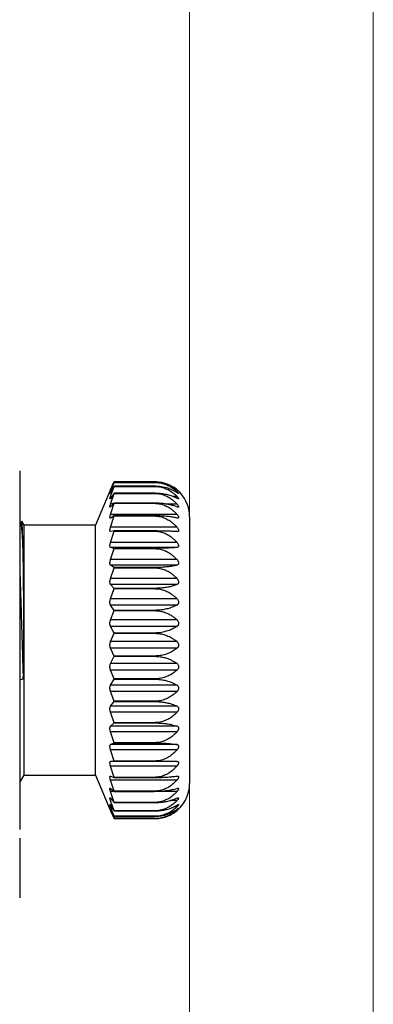
# Model space of a CAD drawing. Units: millimetres. Extents: x 17 to 410, y 7 to 290.
# Drawn here: x 234 to 242, y 131 to 151 of the extents above; entities that cross this region are included whole.
import ezdxf

# ---------------------------------------------------------------- set-up
doc = ezdxf.new("R2010")
doc.units = ezdxf.units.MM
doc.styles.add('SLDTEXTSTYLE0', font='TXT', dxfattribs={"width": 0.75})
doc.dimstyles.new('SLDDIMSTYLE5', dxfattribs={"dimtxt": 3.5, "dimasz": 3, "dimexe": 0, "dimexo": 0.0625, "dimgap": 0.875, "dimtad": 1, "dimdec": 1, "dimlfac": 2, "dimrnd": 1e-09, "dimzin": 12, "dimdsep": 46, "dimtxsty": 'SLDTEXTSTYLE0', "dimsah": 1, "dimcen": 0.09, "dimadec": 0, "dimazin": 3, "dimtfac": 1, "dimtdec": 1, "dimtofl": 0, "dimtmove": 0, "dimatfit": 3, "dimfxl": 0, "dimfrac": 2, "dimtolj": 1, "dimtzin": 12, "dimarcsym": 0})

# ---------------------------------------------------------------- blocks, each defined once
blk = doc.blocks.new('_D_12')
at = {"color": 7, "linetype": 'Continuous', "lineweight": 0}
for p, q in [((209.71, 123.81), (209.71, 162.714)), ((237.96, 77.128), (237.96, 162.714)), ((209.71, 161.714), (237.96, 161.714))]:
    blk.add_line(p, q, dxfattribs=at)
at = {"color": 7, "linetype": 'Continuous', "lineweight": 18}
for points in [[(209.71, 161.714), (212.71, 161.264), (212.71, 162.164)], [(237.96, 161.714), (234.96, 162.164), (234.96, 161.264)]]:
    blk.add_solid(points, dxfattribs=at)
at = {"color": 7, "linetype": 'Continuous', "lineweight": 18, "insert": (219.309, 166.226), "char_height": 3.5, "attachment_point": 1, "style": 'SLDTEXTSTYLE0'}
blk.add_mtext('56,5', dxfattribs=at)
blk = doc.blocks.new('_D_13')
at = {"color": 7, "linetype": 'Continuous', "lineweight": 0}
for p, q in [((209.71, 123.81), (209.71, 168.714)), ((241.847, 77.487), (241.847, 168.714)), ((209.71, 167.714), (241.847, 167.714))]:
    blk.add_line(p, q, dxfattribs=at)
at = {"color": 7, "linetype": 'Continuous', "lineweight": 18}
for points in [[(209.71, 167.714), (212.71, 167.264), (212.71, 168.164)], [(241.847, 167.714), (238.847, 168.164), (238.847, 167.264)]]:
    blk.add_solid(points, dxfattribs=at)
at = {"color": 7, "linetype": 'Continuous', "lineweight": 18, "insert": (221.253, 172.226), "char_height": 3.5, "attachment_point": 1, "style": 'SLDTEXTSTYLE0'}
blk.add_mtext('64,3', dxfattribs=at)

msp = doc.modelspace()

# ---------------------------------------------------------------- linework, layer by layer
at = {"color": 7, "linetype": 'Continuous', "lineweight": 25}
for p, q in [((234.3649, 141.8531), (234.3649, 141.8531)), ((234.3649, 141.8531), (234.3649, 134.2531)), ((236.285, 141.452), (236.3599, 141.6263)), ((236.3599, 141.6089), (236.285, 141.447)), ((236.285, 141.4132), (236.3599, 141.6084)), ((236.3599, 141.5254), (236.285, 141.3892)), ((236.285, 141.3118), (236.3599, 141.5243)), ((236.3599, 141.6263), (237.2099, 141.6263)), ((236.3599, 141.6084), (236.3599, 141.6089)), ((237.2099, 141.6089), (236.3599, 141.6089)), ((236.3599, 141.6084), (237.2099, 141.6084)), ((236.3599, 141.5243), (236.3599, 141.5254)), ((237.2099, 141.5254), (236.3599, 141.5254)), ((236.3599, 141.5243), (237.2099, 141.5243)), ((237.2099, 141.6084), (237.2099, 141.6089)), ((237.2099, 141.5243), (237.2099, 141.5254)), ((236.3083, 141.5072), (235.9651, 140.7031)), ((236.285, 141.452), (236.285, 141.452)), ((236.285, 141.4132), (236.285, 141.4132)), ((236.3599, 141.3773), (236.285, 141.2693)), ((236.285, 141.1498), (236.3599, 141.3755)), ((236.285, 141.3118), (236.285, 141.3118)), ((236.3599, 141.3755), (236.3599, 141.3773)), ((237.2099, 141.3773), (236.3599, 141.3773)), ((236.3599, 141.3755), (237.2099, 141.3755)), ((237.2099, 141.3755), (237.2099, 141.3773)), ((237.6922, 141.3118), (237.5941, 141.3118)), ((237.6922, 141.452), (237.6887, 141.4554)), ((237.6922, 141.4132), (237.6922, 141.4132)), ((236.3599, 141.1672), (236.285, 141.0894)), ((236.285, 140.93), (236.3599, 141.1649)), ((236.3599, 141.1649), (236.285, 141.1498)), ((236.3599, 141.1649), (236.3599, 141.1672)), ((237.2099, 141.1672), (236.3599, 141.1672)), ((236.3599, 141.1649), (237.2099, 141.1649)), ((237.2099, 141.1649), (237.2099, 141.1672)), ((237.6922, 141.1498), (237.4465, 141.1498)), ((237.6922, 140.93), (236.285, 140.93)), ((236.3599, 140.8991), (236.285, 140.853)), ((236.285, 140.6566), (236.3599, 140.8963)), ((236.3599, 140.8963), (236.3599, 140.8991)), ((237.2099, 140.8991), (236.3599, 140.8991)), ((236.3599, 140.8963), (237.2099, 140.8963)), ((237.2099, 140.8963), (237.2099, 140.8991)), ((234.3745, 140.7348), (234.3649, 140.7246)), ((234.4075, 140.7866), (234.3745, 140.7348)), ((234.3746, 140.7327), (234.3746, 140.7327)), ((234.4558, 140.7031), (234.4075, 140.7866)), ((235.9651, 140.7031), (234.4558, 140.7031)), ((234.4558, 140.5774), (234.4558, 140.7031)), ((235.9651, 140.5774), (235.9651, 140.7031)), ((237.9599, 140.8781), (237.9599, 135.2281)), ((234.4558, 135.4031), (234.4558, 140.5774)), ((235.9651, 135.4031), (235.9651, 140.5774)), ((237.6922, 140.6566), (236.285, 140.6566)), ((236.3599, 140.578), (236.285, 140.5645)), ((236.285, 140.3348), (236.3599, 140.5747)), ((236.3599, 140.5747), (236.3599, 140.578)), ((237.2099, 140.578), (236.3599, 140.578)), ((236.3599, 140.5747), (237.2099, 140.5747)), ((237.2099, 140.5747), (237.2099, 140.578)), ((237.6922, 140.5645), (237.6922, 140.5645)), ((237.6922, 140.3348), (236.285, 140.3348)), ((236.3599, 140.2098), (236.285, 140.2291)), ((237.6922, 140.2291), (236.285, 140.2291)), ((236.285, 139.9704), (236.3599, 140.2061)), ((236.3599, 140.2061), (236.3599, 140.2098)), ((237.2099, 140.2098), (236.3599, 140.2098)), ((236.3599, 140.2061), (237.2099, 140.2061)), ((237.2099, 140.2061), (237.2099, 140.2098)), ((237.6922, 139.9704), (236.285, 139.9704)), ((236.3599, 139.8015), (236.285, 139.8532)), ((237.6922, 139.8532), (236.285, 139.8532)), ((236.285, 139.5703), (236.3599, 139.7975)), ((236.3599, 139.7975), (236.3599, 139.8015)), ((237.2099, 139.8015), (236.3599, 139.8015)), ((236.3599, 139.7975), (237.2099, 139.7975)), ((237.2099, 139.7975), (237.2099, 139.8015)), ((237.6922, 139.5703), (236.285, 139.5703)), ((236.3599, 139.3606), (236.285, 139.4438)), ((237.6922, 139.4438), (236.285, 139.4438)), ((236.285, 139.142), (236.3599, 139.3563)), ((236.3599, 139.3563), (236.3599, 139.3606)), ((237.2099, 139.3606), (236.3599, 139.3606)), ((236.3599, 139.3563), (237.2099, 139.3563)), ((237.2099, 139.3563), (237.2099, 139.3606)), ((237.6922, 139.142), (236.285, 139.142)), ((236.3599, 138.8954), (236.285, 139.0085)), ((237.6922, 139.0085), (236.285, 139.0085)), ((236.285, 138.6934), (236.3599, 138.8909)), ((236.3599, 138.8909), (236.3599, 138.8954)), ((237.2099, 138.8954), (236.3599, 138.8954)), ((236.3599, 138.8909), (237.2099, 138.8909)), ((237.2099, 138.8909), (237.2099, 138.8954)), ((237.6922, 138.6934), (236.285, 138.6934)), ((236.3599, 138.4144), (236.285, 138.5554)), ((237.6922, 138.5554), (236.285, 138.5554)), ((236.285, 138.2328), (236.3599, 138.4098)), ((236.3599, 138.4098), (236.3599, 138.4144)), ((237.2099, 138.4144), (236.3599, 138.4144)), ((236.3599, 138.4098), (237.2099, 138.4098)), ((237.2099, 138.4098), (237.2099, 138.4144)), ((237.6922, 138.2328), (236.285, 138.2328)), ((236.3599, 137.9268), (236.285, 138.0929)), ((237.6922, 138.0929), (236.285, 138.0929)), ((236.285, 137.7689), (236.3599, 137.9221)), ((237.6922, 137.7689), (236.285, 137.7689)), ((236.3599, 137.9221), (236.3599, 137.9268)), ((237.2099, 137.9268), (236.3599, 137.9268)), ((236.3599, 137.9221), (237.2099, 137.9221)), ((237.2099, 137.9221), (237.2099, 137.9268)), ((236.3599, 137.4415), (236.285, 137.6297)), ((237.6922, 137.6297), (236.285, 137.6297)), ((234.3649, 137.4196), (234.4354, 137.4471)), ((236.285, 137.3103), (236.3599, 137.4369)), ((236.3599, 137.4369), (236.3599, 137.4415)), ((237.2099, 137.4415), (236.3599, 137.4415)), ((236.3599, 137.4369), (237.2099, 137.4369)), ((237.2099, 137.4369), (237.2099, 137.4415)), ((237.6922, 137.3103), (236.285, 137.3103)), ((236.3599, 136.9675), (236.285, 137.1744)), ((237.6922, 137.1744), (236.285, 137.1744)), ((236.285, 136.8655), (236.3599, 136.9631)), ((236.3599, 136.9631), (236.3599, 136.9675)), ((237.2099, 136.9675), (236.3599, 136.9675)), ((236.3599, 136.9631), (237.2099, 136.9631)), ((237.2099, 136.9631), (237.2099, 136.9675)), ((237.6922, 136.8655), (236.285, 136.8655)), ((236.3599, 136.5138), (236.285, 136.7354)), ((237.6922, 136.7354), (236.285, 136.7354)), ((236.285, 136.4429), (236.3599, 136.5097)), ((236.3599, 136.5097), (236.3599, 136.5138)), ((237.2099, 136.5138), (236.3599, 136.5138)), ((236.3599, 136.5097), (237.2099, 136.5097)), ((237.2099, 136.5097), (237.2099, 136.5138)), ((237.6922, 136.4429), (236.285, 136.4429)), ((236.3599, 136.0888), (236.285, 136.321)), ((237.6922, 136.321), (236.285, 136.321)), ((236.285, 136.0502), (236.3599, 136.0849)), ((236.3599, 136.0849), (236.3599, 136.0888)), ((237.2099, 136.0888), (236.3599, 136.0888)), ((236.3599, 136.0849), (237.2099, 136.0849)), ((237.2099, 136.0849), (237.2099, 136.0888)), ((237.6922, 136.0502), (236.285, 136.0502)), ((236.3599, 135.7004), (236.285, 135.9388)), ((237.6922, 135.9388), (236.285, 135.9388)), ((236.285, 135.6949), (236.3599, 135.6969)), ((237.6922, 135.6949), (236.285, 135.6949)), ((236.3599, 135.6969), (236.3599, 135.7004)), ((237.2099, 135.7004), (236.3599, 135.7004)), ((236.3599, 135.6969), (237.2099, 135.6969)), ((237.2099, 135.6969), (237.2099, 135.7004)), ((236.3599, 135.3558), (236.285, 135.5961)), ((237.6922, 135.5961), (236.285, 135.5961)), ((234.3649, 135.2457), (234.4558, 135.4031)), ((234.4558, 135.4031), (235.9651, 135.4031)), ((235.9651, 135.4031), (236.3083, 134.5989)), ((236.285, 135.3835), (236.3599, 135.3527)), ((236.3599, 135.0614), (236.285, 135.2991)), ((237.6922, 135.2991), (236.285, 135.2991)), ((236.3599, 135.3527), (236.3599, 135.3558)), ((237.2099, 135.3558), (236.3599, 135.3558)), ((236.3599, 135.3527), (237.2099, 135.3527)), ((237.2099, 135.3527), (237.2099, 135.3558)), ((236.285, 135.1218), (236.3599, 135.0589)), ((236.3599, 134.8228), (236.285, 135.0534)), ((237.6922, 135.0534), (236.285, 135.0534)), ((236.3599, 135.0589), (236.3599, 135.0614)), ((237.2099, 135.0614), (236.3599, 135.0614)), ((236.3599, 135.0589), (237.2099, 135.0589)), ((237.2099, 135.0589), (237.2099, 135.0614)), ((236.285, 134.9147), (236.3599, 134.8208)), ((236.3599, 134.6443), (236.285, 134.8636)), ((236.285, 134.8636), (236.285, 134.8636)), ((237.6922, 134.8636), (237.5455, 134.8636)), ((236.285, 134.7661), (236.3599, 134.6429)), ((236.3599, 134.5293), (236.285, 134.7332)), ((236.285, 134.7332), (236.285, 134.7332)), ((236.285, 134.6787), (236.3599, 134.5286)), ((236.3599, 134.48), (236.285, 134.6646)), ((236.285, 134.6646), (236.285, 134.6646)), ((236.3599, 134.8208), (236.3599, 134.8228)), ((237.2099, 134.8228), (236.3599, 134.8228)), ((236.3599, 134.8208), (237.2099, 134.8208)), ((236.3599, 134.6429), (236.3599, 134.6443)), ((237.2099, 134.6443), (236.3599, 134.6443)), ((236.3599, 134.6429), (237.2099, 134.6429)), ((237.2099, 134.8208), (237.2099, 134.8228)), ((237.2099, 134.6429), (237.2099, 134.6443)), ((237.6922, 134.7332), (237.6304, 134.7332)), ((237.6922, 134.6646), (237.6922, 134.6646)), ((236.3083, 134.5989), (236.3599, 134.4799)), ((236.3599, 134.5286), (236.3599, 134.5293)), ((237.2099, 134.5293), (236.3599, 134.5293)), ((236.3599, 134.5286), (237.2099, 134.5286)), ((236.3599, 134.4799), (236.3599, 134.48)), ((237.2099, 134.48), (236.3599, 134.48)), ((236.3599, 134.4799), (237.2099, 134.4799)), ((237.2099, 134.5286), (237.2099, 134.5293)), ((237.2099, 134.4799), (237.2099, 134.48)), ((234.3649, 134.2531), (234.3649, 134.2531)), ((234.3699, 134.0681), (234.3699, 134.0681)), ((234.3699, 133.4606), (234.3699, 134.0681)), ((234.3699, 133.4606), (234.3699, 133.4606)), ((234.3699, 132.8181), (234.3699, 133.4606)), ((234.3699, 132.8181), (234.3699, 132.8181)), ((234.3699, 132.8018), (234.3699, 132.8018))]:
    msp.add_line(p, q, dxfattribs=at)
at = {"color": 7, "linetype": 'Continuous', "lineweight": 25, "flags": 128}
msp.add_lwpolyline([(237.6887, 141.4554), (237.6725, 141.4684), (237.6172, 141.5078)], dxfattribs=at)
at = {"color": 7, "linetype": 'Continuous', "lineweight": 25}
for centre, start, end in [((237.2099, 140.8781), 0, 50.33036), ((237.2099, 135.229), 302.86262, 359.93199)]:
    msp.add_arc(centre, 0.75, start, end, dxfattribs=at)
for points, knots in [([(237.2099, 141.6263), (237.2434, 141.625), (237.3115, 141.6224), (237.4097, 141.602), (237.5027, 141.5704), (237.5792, 141.5324), (237.6425, 141.4923), (237.6756, 141.4655), (237.6922, 141.452)], [0, 0, 0, 0, 0.1804528, 0.3668501, 0.5472718, 0.7323714, 0.8655343, 1, 1, 1, 1]), ([(237.6922, 141.447), (237.6666, 141.4657), (237.6148, 141.5036), (237.5223, 141.5494), (237.4361, 141.5789), (237.3629, 141.5952), (237.2935, 141.6062), (237.2419, 141.6079), (237.2099, 141.6089)], [0, 0, 0, 0, 0.2035966, 0.4120458, 0.6160677, 0.7219614, 0.8278447, 1, 1, 1, 1]), ([(237.2099, 141.6084), (237.2434, 141.607), (237.3115, 141.6041), (237.4097, 141.5812), (237.5027, 141.5458), (237.5792, 141.5033), (237.6425, 141.4583), (237.6756, 141.4283), (237.6922, 141.4132)], [0, 0, 0, 0, 0.1804528, 0.3668501, 0.5472718, 0.7323714, 0.8655343, 1, 1, 1, 1]), ([(237.6922, 141.3892), (237.6666, 141.4049), (237.6148, 141.4368), (237.5223, 141.4754), (237.4361, 141.5001), (237.363, 141.5139), (237.2935, 141.5231), (237.2419, 141.5245), (237.2099, 141.5254)], [0, 0, 0, 0, 0.2035866, 0.4120249, 0.6160495, 0.7219446, 0.8278294, 1, 1, 1, 1]), ([(237.2099, 141.5243), (237.2434, 141.5228), (237.3115, 141.5196), (237.4097, 141.4947), (237.5027, 141.4562), (237.5792, 141.4098), (237.6425, 141.3609), (237.6756, 141.3283), (237.6922, 141.3118)], [0, 0, 0, 0, 0.1804528, 0.3668501, 0.5472718, 0.7323714, 0.8655343, 1, 1, 1, 1]), ([(236.285, 141.447), (236.282, 141.4405), (236.2761, 141.4276), (236.2721, 141.4196), (236.2726, 141.4219), (236.277, 141.4331), (236.2824, 141.4459), (236.285, 141.452)], [0, 0, 0, 0, 0.21015223, 0.42153503, 0.62277247, 0.81908006, 1, 1, 1, 1]), ([(236.285, 141.3892), (236.282, 141.384), (236.2761, 141.3735), (236.2721, 141.37), (236.2726, 141.3766), (236.277, 141.3916), (236.2824, 141.4062), (236.285, 141.4132)], [0, 0, 0, 0, 0.2100848, 0.4214731, 0.6227138, 0.8190211, 1, 1, 1, 1]), ([(236.285, 141.2693), (236.282, 141.2653), (236.2761, 141.2575), (236.2721, 141.2585), (236.2726, 141.2694), (236.277, 141.2879), (236.2824, 141.3041), (236.285, 141.3118)], [0, 0, 0, 0, 0.2100016, 0.4213966, 0.6226413, 0.8189482, 1, 1, 1, 1]), ([(237.6922, 141.2693), (237.6666, 141.2818), (237.6148, 141.307), (237.5223, 141.3376), (237.4362, 141.3572), (237.363, 141.3682), (237.2935, 141.3755), (237.2419, 141.3766), (237.2099, 141.3773)], [0, 0, 0, 0, 0.2035744, 0.4119996, 0.6160274, 0.7219242, 0.8278107, 1, 1, 1, 1]), ([(237.2099, 141.3755), (237.2434, 141.3739), (237.3115, 141.3706), (237.4097, 141.344), (237.5027, 141.3032), (237.5792, 141.2539), (237.6425, 141.2019), (237.6756, 141.1672), (237.6922, 141.1498)], [0, 0, 0, 0, 0.18045278, 0.3668501, 0.54727177, 0.73237142, 0.86553431, 1, 1, 1, 1]), ([(237.6922, 141.452), (237.6991, 141.446), (237.7115, 141.4351), (237.7228, 141.4239), (237.7263, 141.4198), (237.7225, 141.4224), (237.7122, 141.4309), (237.6998, 141.4409), (237.6922, 141.447)], [0, 0, 0, 0, 0.1961992, 0.3529238, 0.5106223, 0.6471287, 0.7836438, 1, 1, 1, 1]), ([(237.6922, 141.4132), (237.6991, 141.4063), (237.7115, 141.394), (237.7228, 141.3795), (237.7263, 141.3719), (237.7225, 141.3711), (237.7122, 141.376), (237.6998, 141.3842), (237.6922, 141.3892)], [0, 0, 0, 0, 0.19614666, 0.35287984, 0.51058712, 0.64709694, 0.78360916, 1, 1, 1, 1]), ([(237.6922, 141.3118), (237.6991, 141.3043), (237.7115, 141.2906), (237.7228, 141.273), (237.7263, 141.2621), (237.7225, 141.2579), (237.7122, 141.2593), (237.6998, 141.2655), (237.6922, 141.2693)], [0, 0, 0, 0, 0.196069, 0.3528148, 0.5105352, 0.64705, 0.7835581, 1, 1, 1, 1]), ([(236.285, 141.0894), (236.282, 141.0869), (236.2761, 141.0818), (236.2721, 141.0874), (236.2726, 141.1024), (236.277, 141.124), (236.2824, 141.1414), (236.285, 141.1498)], [0, 0, 0, 0, 0.2100959, 0.4214833, 0.6227235, 0.8190308, 1, 1, 1, 1]), ([(237.6922, 141.0894), (237.6666, 141.0984), (237.6148, 141.1166), (237.5223, 141.1386), (237.4361, 141.1528), (237.363, 141.1606), (237.2935, 141.1659), (237.2419, 141.1667), (237.2099, 141.1672)], [0, 0, 0, 0, 0.2035884, 0.4120286, 0.6160527, 0.7219475, 0.827832, 1, 1, 1, 1]), ([(237.2099, 141.1649), (237.2434, 141.1632), (237.3115, 141.1597), (237.4097, 141.1321), (237.5027, 141.0896), (237.5792, 141.0383), (237.6425, 140.9843), (237.6756, 140.9481), (237.6922, 140.93)], [0, 0, 0, 0, 0.1804528, 0.3668501, 0.5472718, 0.7323714, 0.8655343, 1, 1, 1, 1]), ([(237.6922, 141.1498), (237.6991, 141.1416), (237.7115, 141.1269), (237.7228, 141.1066), (237.7263, 141.0925), (237.7225, 141.0851), (237.7122, 141.0829), (237.6998, 141.0869), (237.6922, 141.0894)], [0, 0, 0, 0, 0.1961375, 0.3528722, 0.510581, 0.6470914, 0.7836032, 1, 1, 1, 1]), ([(236.285, 140.853), (236.282, 140.8519), (236.2761, 140.8498), (236.2721, 140.8598), (236.2726, 140.8785), (236.277, 140.9029), (236.2824, 140.9212), (236.285, 140.93)], [0, 0, 0, 0, 0.2101598, 0.421542, 0.6227791, 0.8190867, 1, 1, 1, 1]), ([(237.6922, 140.853), (237.6666, 140.8583), (237.6148, 140.8691), (237.5223, 140.8822), (237.4361, 140.8905), (237.3629, 140.8952), (237.2935, 140.8983), (237.2419, 140.8988), (237.2099, 140.8991)], [0, 0, 0, 0, 0.2035978, 0.4120482, 0.6160699, 0.7219634, 0.8278465, 1, 1, 1, 1]), ([(237.2099, 140.8963), (237.2434, 140.8945), (237.3115, 140.891), (237.4097, 140.8628), (237.5027, 140.8195), (237.5792, 140.7672), (237.6425, 140.712), (237.6756, 140.6752), (237.6922, 140.6566)], [0, 0, 0, 0, 0.1804528, 0.3668501, 0.5472718, 0.7323714, 0.8655343, 1, 1, 1, 1]), ([(237.6922, 140.93), (237.6991, 140.9214), (237.7115, 140.906), (237.7228, 140.8833), (237.7263, 140.8663), (237.7225, 140.8558), (237.7122, 140.85), (237.6998, 140.8519), (237.6922, 140.853)], [0, 0, 0, 0, 0.196193, 0.3529186, 0.5106181, 0.647125, 0.7836397, 1, 1, 1, 1]), ([(234.3746, 140.7327), (234.3758, 140.7351), (234.3792, 140.7418), (234.3847, 140.7337), (234.3911, 140.71), (234.3974, 140.6685), (234.4035, 140.6111), (234.4095, 140.5376), (234.4158, 140.4478), (234.4223, 140.3414), (234.4288, 140.2213), (234.4332, 140.1298), (234.4354, 140.0845)], [0, 0, 0, 0, 0.0554874, 0.1618605, 0.2675608, 0.3722541, 0.4756282, 0.5791194, 0.6839075, 0.7896758, 0.8960888, 1, 1, 1, 1]), ([(234.4354, 140.0845), (234.4344, 140.1256), (234.4325, 140.2077), (234.4297, 140.3189), (234.4269, 140.4204), (234.4241, 140.5102), (234.4214, 140.5875), (234.4187, 140.6527), (234.4161, 140.7058), (234.4131, 140.7486), (234.4101, 140.7781), (234.4081, 140.7838), (234.4075, 140.7866)], [0, 0, 0, 0, 0.09676285, 0.19352569, 0.29223044, 0.39093518, 0.48769721, 0.5844601, 0.68312594, 0.78179179, 0.89859466, 1, 1, 1, 1]), ([(236.285, 140.5645), (236.282, 140.5648), (236.2761, 140.5656), (236.2721, 140.5798), (236.2726, 140.602), (236.277, 140.6287), (236.2824, 140.6476), (236.285, 140.6566)], [0, 0, 0, 0, 0.2102025, 0.4215813, 0.6228163, 0.8191241, 1, 1, 1, 1]), ([(237.6922, 140.5645), (237.6666, 140.566), (237.6148, 140.5692), (237.5223, 140.573), (237.4361, 140.5755), (237.3629, 140.5768), (237.2934, 140.5777), (237.2419, 140.5779), (237.2099, 140.578)], [0, 0, 0, 0, 0.2036041, 0.4120614, 0.6160814, 0.721974, 0.8278562, 1, 1, 1, 1]), ([(237.2099, 140.5747), (237.2434, 140.5729), (237.3115, 140.5694), (237.4097, 140.5412), (237.5027, 140.4978), (237.5792, 140.4454), (237.6425, 140.3902), (237.6756, 140.3533), (237.6922, 140.3348)], [0, 0, 0, 0, 0.1804528, 0.3668501, 0.5472718, 0.7323714, 0.8655343, 1, 1, 1, 1]), ([(237.6922, 140.6566), (237.6991, 140.6478), (237.7115, 140.6319), (237.7228, 140.6073), (237.7263, 140.5877), (237.7225, 140.5743), (237.7146, 140.5665), (237.7059, 140.566), (237.6922, 140.5645)], [0, 0, 0, 0, 0.2179758, 0.3920625, 0.5672307, 0.7188621, 0.8705071, 1, 1, 1, 1]), ([(236.285, 140.2291), (236.282, 140.2309), (236.2761, 140.2346), (236.2721, 140.2528), (236.2726, 140.2779), (236.277, 140.3065), (236.2824, 140.3256), (236.285, 140.3348)], [0, 0, 0, 0, 0.2102293, 0.4216059, 0.6228396, 0.8191475, 1, 1, 1, 1]), ([(237.6922, 140.3348), (237.6991, 140.3258), (237.7115, 140.3097), (237.7228, 140.2837), (237.7263, 140.262), (237.7225, 140.2457), (237.7122, 140.2332), (237.6998, 140.2307), (237.6922, 140.2291)], [0, 0, 0, 0, 0.196254, 0.3529697, 0.5106589, 0.6471618, 0.7836798, 1, 1, 1, 1]), ([(234.4354, 137.4471), (234.4354, 137.4472), (234.4356, 137.4473), (234.4359, 137.4478), (234.4365, 137.4493), (234.4379, 137.4568), (234.4404, 137.4873), (234.4432, 137.5629), (234.4458, 137.6794), (234.4478, 137.854), (234.4494, 138.0642), (234.45, 138.3088), (234.4498, 138.5513), (234.4491, 138.7887), (234.4481, 139.0189), (234.4467, 139.2333), (234.445, 139.432), (234.4431, 139.6151), (234.4409, 139.7852), (234.4384, 139.943), (234.4364, 140.0373), (234.4354, 140.0845)], [0, 0, 0, 0, 0.0001565, 0.0003611, 0.0007338, 0.0020129, 0.0081389, 0.032474, 0.0811245, 0.129767, 0.2140128, 0.2985664, 0.3830924, 0.4673003, 0.5505025, 0.6337036, 0.7085116, 0.7834363, 0.8582467, 0.9291229, 1, 1, 1, 1]), ([(237.6922, 140.2291), (237.6666, 140.2269), (237.6148, 140.2224), (237.5222, 140.2169), (237.4361, 140.2134), (237.3629, 140.2115), (237.2934, 140.2102), (237.2419, 140.21), (237.2099, 140.2098)], [0, 0, 0, 0, 0.20360811, 0.41206964, 0.61608857, 0.72198059, 0.8278623, 1, 1, 1, 1]), ([(237.2099, 140.2061), (237.2434, 140.2044), (237.3115, 140.2009), (237.4097, 140.1732), (237.5027, 140.1306), (237.5792, 140.0791), (237.6425, 140.0249), (237.6756, 139.9886), (237.6922, 139.9704)], [0, 0, 0, 0, 0.1804528, 0.3668501, 0.5472718, 0.7323714, 0.8655343, 1, 1, 1, 1]), ([(236.285, 139.8532), (236.282, 139.8565), (236.2761, 139.863), (236.2721, 139.8849), (236.2726, 139.9125), (236.277, 139.9423), (236.2824, 139.9613), (236.285, 139.9704)], [0, 0, 0, 0, 0.2102431, 0.4216185, 0.6228516, 0.8191596, 1, 1, 1, 1]), ([(237.6922, 139.8532), (237.6666, 139.8473), (237.6148, 139.8351), (237.5222, 139.8205), (237.4361, 139.8111), (237.3629, 139.8059), (237.2934, 139.8024), (237.2419, 139.8018), (237.2099, 139.8015)], [0, 0, 0, 0, 0.2036101, 0.4120739, 0.6160923, 0.721984, 0.8278654, 1, 1, 1, 1]), ([(237.6922, 139.9704), (237.6991, 139.9615), (237.7115, 139.9456), (237.7228, 139.9185), (237.7263, 139.895), (237.7225, 139.8764), (237.7122, 139.8608), (237.6998, 139.8561), (237.6922, 139.8532)], [0, 0, 0, 0, 0.1962668, 0.3529804, 0.5106675, 0.6471695, 0.7836882, 1, 1, 1, 1]), ([(234.3649, 139.6948), (234.3661, 139.6626), (234.3695, 139.5742), (234.3748, 139.4192), (234.3808, 139.232), (234.3869, 139.0365), (234.3933, 138.8331), (234.3998, 138.6228), (234.4064, 138.4077), (234.413, 138.1898), (234.4197, 137.9713), (234.4262, 137.7543), (234.4314, 137.5797), (234.4344, 137.4783), (234.4354, 137.4471)], [0, 0, 0, 0, 0.0516398, 0.1416324, 0.2305327, 0.3200308, 0.410583, 0.501912, 0.5937255, 0.6857219, 0.7775957, 0.8690441, 0.9597725, 1, 1, 1, 1]), ([(237.2099, 139.7975), (237.2434, 139.7958), (237.3115, 139.7925), (237.4097, 139.7658), (237.5027, 139.7247), (237.5792, 139.6751), (237.6425, 139.6228), (237.6756, 139.5879), (237.6922, 139.5703)], [0, 0, 0, 0, 0.1804528, 0.3668501, 0.5472718, 0.7323714, 0.8655343, 1, 1, 1, 1]), ([(236.285, 139.4438), (236.282, 139.4484), (236.2761, 139.4577), (236.2721, 139.4828), (236.2726, 139.5124), (236.277, 139.543), (236.2824, 139.5615), (236.285, 139.5703)], [0, 0, 0, 0, 0.21024512, 0.42162038, 0.62285333, 0.81916136, 1, 1, 1, 1]), ([(237.6922, 139.4438), (237.6666, 139.4342), (237.6148, 139.4147), (237.5222, 139.3912), (237.4361, 139.3761), (237.3629, 139.3676), (237.2934, 139.362), (237.2419, 139.3612), (237.2099, 139.3606)], [0, 0, 0, 0, 0.2036104, 0.4120745, 0.6160928, 0.7219845, 0.8278659, 1, 1, 1, 1]), ([(237.6922, 139.5703), (237.6991, 139.5617), (237.7115, 139.5462), (237.7228, 139.5186), (237.7263, 139.4938), (237.7225, 139.4731), (237.7122, 139.4547), (237.6998, 139.448), (237.6922, 139.4438)], [0, 0, 0, 0, 0.1962698, 0.3529829, 0.5106695, 0.6471714, 0.7836902, 1, 1, 1, 1]), ([(237.2099, 139.3563), (237.2434, 139.3548), (237.3115, 139.3516), (237.4097, 139.3264), (237.5027, 139.2876), (237.5792, 139.2409), (237.6425, 139.1915), (237.6756, 139.1586), (237.6922, 139.142)], [0, 0, 0, 0, 0.1804528, 0.3668501, 0.5472718, 0.7323714, 0.8655343, 1, 1, 1, 1]), ([(236.285, 139.0085), (236.282, 139.0144), (236.2761, 139.0262), (236.2721, 139.054), (236.2726, 139.0851), (236.277, 139.1159), (236.2824, 139.1335), (236.285, 139.142)], [0, 0, 0, 0, 0.2102357, 0.4216117, 0.6228451, 0.8191531, 1, 1, 1, 1]), ([(237.6922, 139.0085), (237.6666, 138.9954), (237.6148, 138.9689), (237.5222, 138.9369), (237.4361, 138.9164), (237.3629, 138.9049), (237.2934, 138.8973), (237.2419, 138.8961), (237.2099, 138.8954)], [0, 0, 0, 0, 0.203609, 0.4120715, 0.6160902, 0.7219821, 0.8278637, 1, 1, 1, 1]), ([(237.6922, 139.142), (237.6991, 139.1338), (237.7115, 139.1189), (237.7228, 139.0914), (237.7263, 139.0657), (237.7225, 139.0433), (237.7122, 139.0225), (237.6998, 139.0138), (237.6922, 139.0085)], [0, 0, 0, 0, 0.1962634, 0.3529775, 0.5106652, 0.6471675, 0.783686, 1, 1, 1, 1]), ([(237.2099, 138.8909), (237.2434, 138.8894), (237.3115, 138.8865), (237.4097, 138.8633), (237.5027, 138.8276), (237.5792, 138.7845), (237.6425, 138.739), (237.6756, 138.7086), (237.6922, 138.6934)], [0, 0, 0, 0, 0.18045278, 0.3668501, 0.54727177, 0.73237142, 0.86553431, 1, 1, 1, 1]), ([(236.285, 138.5554), (236.282, 138.5624), (236.2761, 138.5765), (236.2721, 138.6066), (236.2726, 138.6386), (236.277, 138.6689), (236.2824, 138.6855), (236.285, 138.6934)], [0, 0, 0, 0, 0.2102138, 0.4215916, 0.622826, 0.8191339, 1, 1, 1, 1]), ([(237.6922, 138.6934), (237.6991, 138.6857), (237.7115, 138.6719), (237.7228, 138.6449), (237.7263, 138.6187), (237.7225, 138.5951), (237.7122, 138.5723), (237.6998, 138.5618), (237.6922, 138.5554)], [0, 0, 0, 0, 0.1962469, 0.3529637, 0.5106542, 0.6471575, 0.7836751, 1, 1, 1, 1]), ([(237.6922, 138.5554), (237.6666, 138.5391), (237.6148, 138.5061), (237.5222, 138.4662), (237.4361, 138.4406), (237.3629, 138.4263), (237.2934, 138.4168), (237.2419, 138.4153), (237.2099, 138.4144)], [0, 0, 0, 0, 0.2036058, 0.4120648, 0.6160843, 0.7219767, 0.8278587, 1, 1, 1, 1]), ([(237.2099, 138.4098), (237.2434, 138.4085), (237.3115, 138.4059), (237.4097, 138.3851), (237.5027, 138.3531), (237.5792, 138.3145), (237.6425, 138.2737), (237.6756, 138.2465), (237.6922, 138.2328)], [0, 0, 0, 0, 0.1804528, 0.3668501, 0.5472718, 0.7323714, 0.8655343, 1, 1, 1, 1]), ([(236.285, 138.0929), (236.282, 138.101), (236.2761, 138.1172), (236.2721, 138.1489), (236.2726, 138.1812), (236.277, 138.2105), (236.2824, 138.2256), (236.285, 138.2328)], [0, 0, 0, 0, 0.2101772, 0.421558, 0.6227942, 0.8191019, 1, 1, 1, 1]), ([(237.6922, 138.2328), (237.6991, 138.2258), (237.7115, 138.2132), (237.7228, 138.1873), (237.7263, 138.1612), (237.7225, 138.1369), (237.7122, 138.1123), (237.6998, 138.1003), (237.6922, 138.0929)], [0, 0, 0, 0, 0.1962187, 0.3529401, 0.5106353, 0.6471405, 0.7836566, 1, 1, 1, 1]), ([(237.6922, 138.0929), (237.6666, 138.0737), (237.6148, 138.0348), (237.5223, 137.9878), (237.4361, 137.9576), (237.3629, 137.9408), (237.2935, 137.9295), (237.2419, 137.9278), (237.2099, 137.9268)], [0, 0, 0, 0, 0.20360034, 0.41205349, 0.61607447, 0.72196759, 0.8278504, 1, 1, 1, 1]), ([(236.285, 137.6297), (236.282, 137.6386), (236.2761, 137.6566), (236.2721, 137.6895), (236.2726, 137.7214), (236.277, 137.7492), (236.2824, 137.7625), (236.285, 137.7689)], [0, 0, 0, 0, 0.2101218, 0.4215071, 0.622746, 0.8190534, 1, 1, 1, 1]), ([(237.2099, 137.9221), (237.2434, 137.921), (237.3115, 137.9188), (237.4097, 137.9008), (237.5027, 137.873), (237.5792, 137.8396), (237.6425, 137.8043), (237.6756, 137.7808), (237.6922, 137.7689)], [0, 0, 0, 0, 0.1804528, 0.3668501, 0.5472718, 0.7323714, 0.8655343, 1, 1, 1, 1]), ([(237.6922, 137.7689), (237.6991, 137.7627), (237.7115, 137.7517), (237.7228, 137.7272), (237.7263, 137.7017), (237.7225, 137.677), (237.7122, 137.6513), (237.6998, 137.6379), (237.6922, 137.6297)], [0, 0, 0, 0, 0.1961755, 0.352904, 0.5106064, 0.6471144, 0.7836281, 1, 1, 1, 1]), ([(237.6922, 137.6297), (237.6666, 137.6079), (237.6148, 137.5639), (237.5223, 137.5106), (237.4361, 137.4764), (237.363, 137.4573), (237.2935, 137.4446), (237.2419, 137.4427), (237.2099, 137.4415)], [0, 0, 0, 0, 0.2035921, 0.4120364, 0.6160595, 0.7219538, 0.8278378, 1, 1, 1, 1]), ([(237.2099, 137.4369), (237.2434, 137.436), (237.3115, 137.4341), (237.4097, 137.4192), (237.5027, 137.3963), (237.5792, 137.3687), (237.6425, 137.3395), (237.6756, 137.3201), (237.6922, 137.3103)], [0, 0, 0, 0, 0.1804528, 0.3668501, 0.5472718, 0.7323714, 0.8655343, 1, 1, 1, 1]), ([(236.285, 137.1744), (236.282, 137.184), (236.2761, 137.2034), (236.2721, 137.2367), (236.2726, 137.2678), (236.277, 137.2935), (236.2824, 137.3049), (236.285, 137.3103)], [0, 0, 0, 0, 0.21004, 0.4214319, 0.6226747, 0.8189818, 1, 1, 1, 1]), ([(237.6922, 137.1744), (237.6666, 137.1505), (237.6148, 137.102), (237.5223, 137.0435), (237.4362, 137.0059), (237.363, 136.985), (237.2935, 136.971), (237.2419, 136.9689), (237.2099, 136.9675)], [0, 0, 0, 0, 0.2035799, 0.4120111, 0.6160374, 0.7219334, 0.8278191, 1, 1, 1, 1]), ([(237.6922, 137.3103), (237.6991, 137.3051), (237.7115, 137.2957), (237.7228, 137.2732), (237.7263, 137.2488), (237.7225, 137.2241), (237.7122, 137.1978), (237.6998, 137.1833), (237.6922, 137.1744)], [0, 0, 0, 0, 0.1961117, 0.3528505, 0.5105637, 0.6470758, 0.7835861, 1, 1, 1, 1]), ([(237.2099, 136.9631), (237.2434, 136.9624), (237.3115, 136.961), (237.4097, 136.9495), (237.5027, 136.9318), (237.5792, 136.9105), (237.6425, 136.8881), (237.6756, 136.8731), (237.6922, 136.8655)], [0, 0, 0, 0, 0.1804528, 0.3668501, 0.5472718, 0.7323714, 0.8655343, 1, 1, 1, 1]), ([(236.285, 136.7354), (236.282, 136.7456), (236.2761, 136.766), (236.2721, 136.7992), (236.2726, 136.8288), (236.277, 136.852), (236.2824, 136.8612), (236.285, 136.8655)], [0, 0, 0, 0, 0.2100534, 0.4214442, 0.6226864, 0.8189936, 1, 1, 1, 1]), ([(237.6922, 136.7354), (237.6666, 136.7098), (237.6148, 136.6579), (237.5223, 136.5952), (237.4362, 136.5549), (237.363, 136.5325), (237.2935, 136.5175), (237.2419, 136.5152), (237.2099, 136.5138)], [0, 0, 0, 0, 0.2035821, 0.4120155, 0.6160413, 0.721937, 0.8278224, 1, 1, 1, 1]), ([(237.6922, 136.8655), (237.6991, 136.8613), (237.7115, 136.8538), (237.7228, 136.8338), (237.7263, 136.8108), (237.7225, 136.7867), (237.7122, 136.7602), (237.6998, 136.7448), (237.6922, 136.7354)], [0, 0, 0, 0, 0.1961006, 0.3528413, 0.5105563, 0.6470691, 0.7835788, 1, 1, 1, 1]), ([(237.2099, 136.5097), (237.2434, 136.5092), (237.3115, 136.5082), (237.4097, 136.5003), (237.5027, 136.4882), (237.5792, 136.4737), (237.6425, 136.4583), (237.6756, 136.448), (237.6922, 136.4429)], [0, 0, 0, 0, 0.1804528, 0.3668501, 0.5472718, 0.7323714, 0.8655343, 1, 1, 1, 1]), ([(236.285, 136.321), (236.282, 136.3315), (236.2761, 136.3527), (236.2721, 136.3851), (236.2726, 136.4126), (236.277, 136.4329), (236.2824, 136.4396), (236.285, 136.4429)], [0, 0, 0, 0, 0.210131, 0.4215155, 0.622754, 0.8190614, 1, 1, 1, 1]), ([(237.6922, 136.321), (237.6666, 136.2941), (237.6148, 136.2398), (237.5223, 136.1741), (237.4361, 136.1319), (237.3629, 136.1084), (237.2935, 136.0927), (237.2419, 136.0903), (237.2099, 136.0888)], [0, 0, 0, 0, 0.2035935, 0.4120394, 0.6160621, 0.7219562, 0.82784, 1, 1, 1, 1]), ([(237.6922, 136.4429), (237.6991, 136.4398), (237.7115, 136.4343), (237.7228, 136.417), (237.7263, 136.3959), (237.7225, 136.3729), (237.7122, 136.3467), (237.6998, 136.3308), (237.6922, 136.321)], [0, 0, 0, 0, 0.1961679, 0.3528977, 0.5106014, 0.6471098, 0.7836232, 1, 1, 1, 1]), ([(237.2099, 136.0849), (237.2434, 136.0847), (237.3115, 136.0842), (237.4097, 136.0801), (237.5027, 136.0738), (237.5792, 136.0662), (237.6425, 136.0582), (237.6756, 136.0529), (237.6922, 136.0502)], [0, 0, 0, 0, 0.1804528, 0.3668501, 0.5472718, 0.7323714, 0.8655343, 1, 1, 1, 1]), ([(236.285, 135.9388), (236.282, 135.9495), (236.2761, 135.971), (236.2721, 136.002), (236.2726, 136.027), (236.277, 136.0439), (236.2824, 136.0482), (236.285, 136.0502)], [0, 0, 0, 0, 0.2101834, 0.4215637, 0.6227996, 0.8191074, 1, 1, 1, 1]), ([(237.6922, 135.9388), (237.6666, 135.9113), (237.6148, 135.8554), (237.5223, 135.7879), (237.4361, 135.7446), (237.3629, 135.7205), (237.2935, 135.7043), (237.2419, 135.7019), (237.2099, 135.7004)], [0, 0, 0, 0, 0.2036013, 0.4120555, 0.6160762, 0.7219692, 0.8278519, 1, 1, 1, 1]), ([(237.6922, 136.0502), (237.6991, 136.0483), (237.7115, 136.0449), (237.7228, 136.0307), (237.7263, 136.012), (237.7225, 135.9904), (237.7122, 135.9649), (237.6998, 135.9488), (237.6922, 135.9388)], [0, 0, 0, 0, 0.1962136, 0.3529359, 0.5106319, 0.6471374, 0.7836532, 1, 1, 1, 1]), ([(236.285, 135.5961), (236.282, 135.6067), (236.2761, 135.6281), (236.2721, 135.6572), (236.2726, 135.6791), (236.277, 135.6924), (236.2824, 135.6941), (236.285, 135.6949)], [0, 0, 0, 0, 0.2102177, 0.4215952, 0.6228295, 0.8191374, 1, 1, 1, 1]), ([(237.2099, 135.6969), (237.2434, 135.6969), (237.3115, 135.6968), (237.4097, 135.6966), (237.5027, 135.6962), (237.5792, 135.6958), (237.6425, 135.6953), (237.6756, 135.695), (237.6922, 135.6949)], [0, 0, 0, 0, 0.1804528, 0.3668501, 0.5472718, 0.7323714, 0.8655343, 1, 1, 1, 1]), ([(237.6922, 135.6949), (237.6991, 135.6942), (237.7115, 135.6929), (237.7228, 135.6821), (237.7263, 135.666), (237.7225, 135.6463), (237.7122, 135.6221), (237.6998, 135.606), (237.6922, 135.5961)], [0, 0, 0, 0, 0.1962437, 0.352961, 0.510652, 0.6471556, 0.783673, 1, 1, 1, 1]), ([(237.6922, 135.5961), (237.6666, 135.5683), (237.6148, 135.512), (237.5222, 135.444), (237.4361, 135.4003), (237.3629, 135.376), (237.2934, 135.3598), (237.2419, 135.3573), (237.2099, 135.3558)], [0, 0, 0, 0, 0.2036064, 0.4120661, 0.6160854, 0.7219777, 0.8278597, 1, 1, 1, 1]), ([(236.285, 135.2991), (236.282, 135.3095), (236.2761, 135.3303), (236.2721, 135.357), (236.2726, 135.3755), (236.277, 135.3849), (236.2824, 135.3839), (236.285, 135.3835)], [0, 0, 0, 0, 0.2102377, 0.4216136, 0.6228469, 0.8191549, 1, 1, 1, 1]), ([(237.2099, 135.3527), (237.2434, 135.3529), (237.3115, 135.3534), (237.4097, 135.357), (237.5027, 135.3626), (237.5792, 135.3693), (237.6425, 135.3764), (237.6756, 135.3811), (237.6922, 135.3835)], [0, 0, 0, 0, 0.1804528, 0.3668501, 0.5472718, 0.7323714, 0.8655343, 1, 1, 1, 1]), ([(237.6922, 135.2991), (237.6666, 135.2716), (237.6148, 135.216), (237.5222, 135.1487), (237.4361, 135.1055), (237.3629, 135.0814), (237.2934, 135.0654), (237.2419, 135.0629), (237.2099, 135.0614)], [0, 0, 0, 0, 0.2036093, 0.4120722, 0.6160908, 0.7219827, 0.8278642, 1, 1, 1, 1]), ([(237.6922, 135.3835), (237.6991, 135.384), (237.7115, 135.3849), (237.7228, 135.3776), (237.7263, 135.3645), (237.7225, 135.347), (237.7122, 135.3245), (237.6998, 135.3088), (237.6922, 135.2991)], [0, 0, 0, 0, 0.19626167, 0.35297612, 0.51066404, 0.64716647, 0.78368487, 1, 1, 1, 1]), ([(236.285, 135.0534), (236.282, 135.0633), (236.2761, 135.0833), (236.2721, 135.1069), (236.2726, 135.1217), (236.277, 135.127), (236.2824, 135.1235), (236.285, 135.1218)], [0, 0, 0, 0, 0.2102455, 0.4216208, 0.6228537, 0.8191617, 1, 1, 1, 1]), ([(237.2099, 135.0589), (237.2434, 135.0593), (237.3115, 135.0602), (237.4097, 135.0676), (237.5027, 135.079), (237.5792, 135.0927), (237.6425, 135.1072), (237.6756, 135.1169), (237.6922, 135.1218)], [0, 0, 0, 0, 0.1804528, 0.3668501, 0.5472718, 0.7323714, 0.8655343, 1, 1, 1, 1]), ([(237.6922, 135.0534), (237.6666, 135.0267), (237.6148, 134.9727), (237.5222, 134.9074), (237.4361, 134.8655), (237.3629, 134.8422), (237.2934, 134.8266), (237.2419, 134.8242), (237.2099, 134.8228)], [0, 0, 0, 0, 0.2036105, 0.4120746, 0.6160929, 0.7219846, 0.827866, 1, 1, 1, 1]), ([(237.6922, 135.1218), (237.6991, 135.1235), (237.7115, 135.1266), (237.7228, 135.123), (237.7263, 135.1131), (237.7225, 135.0981), (237.7122, 135.0778), (237.6998, 135.0627), (237.6922, 135.0534)], [0, 0, 0, 0, 0.1962695, 0.3529826, 0.5106692, 0.6471712, 0.78369, 1, 1, 1, 1]), ([(236.285, 134.8636), (236.282, 134.8729), (236.2761, 134.8916), (236.2721, 134.9118), (236.2726, 134.9225), (236.277, 134.9236), (236.2824, 134.9176), (236.285, 134.9147)], [0, 0, 0, 0, 0.2102419, 0.4216174, 0.6228505, 0.8191585, 1, 1, 1, 1]), ([(237.2099, 134.8208), (237.2434, 134.8215), (237.3115, 134.8228), (237.4097, 134.8339), (237.5027, 134.8509), (237.5792, 134.8714), (237.6425, 134.893), (237.6756, 134.9074), (237.6922, 134.9147)], [0, 0, 0, 0, 0.1804528, 0.3668501, 0.5472718, 0.7323714, 0.8655343, 1, 1, 1, 1]), ([(237.6922, 134.8636), (237.6666, 134.8382), (237.6148, 134.7869), (237.5222, 134.7248), (237.4361, 134.685), (237.3629, 134.6628), (237.2934, 134.6479), (237.2419, 134.6457), (237.2099, 134.6443)], [0, 0, 0, 0, 0.2036099, 0.4120735, 0.6160919, 0.7219837, 0.8278651, 1, 1, 1, 1]), ([(237.6922, 134.9147), (237.6991, 134.9176), (237.7115, 134.9228), (237.7228, 134.923), (237.7263, 134.9165), (237.7225, 134.9043), (237.7122, 134.8865), (237.6998, 134.8723), (237.6922, 134.8636)], [0, 0, 0, 0, 0.1962678, 0.3529812, 0.5106681, 0.6471702, 0.7836889, 1, 1, 1, 1]), ([(236.285, 134.7332), (236.282, 134.7417), (236.2761, 134.7588), (236.2721, 134.7752), (236.2726, 134.7817), (236.277, 134.7786), (236.2824, 134.7701), (236.285, 134.7661)], [0, 0, 0, 0, 0.2102264, 0.4216032, 0.622837, 0.819145, 1, 1, 1, 1]), ([(236.285, 134.6646), (236.282, 134.6722), (236.2761, 134.6873), (236.2721, 134.6996), (236.2726, 134.7017), (236.277, 134.6945), (236.2824, 134.6838), (236.285, 134.6787)], [0, 0, 0, 0, 0.2101975, 0.4215767, 0.6228119, 0.8191197, 1, 1, 1, 1]), ([(237.2099, 134.6429), (237.2434, 134.6438), (237.3115, 134.6456), (237.4097, 134.6601), (237.5027, 134.6824), (237.5792, 134.7092), (237.6425, 134.7376), (237.6756, 134.7565), (237.6922, 134.7661)], [0, 0, 0, 0, 0.1804528, 0.3668501, 0.5472718, 0.7323714, 0.8655343, 1, 1, 1, 1]), ([(237.6922, 134.7332), (237.6666, 134.7096), (237.6148, 134.6619), (237.5222, 134.6042), (237.4361, 134.5671), (237.3629, 134.5465), (237.2934, 134.5327), (237.2419, 134.5306), (237.2099, 134.5293)], [0, 0, 0, 0, 0.20360765, 0.41206868, 0.61608773, 0.72197982, 0.82786159, 1, 1, 1, 1]), ([(237.2099, 134.5286), (237.2434, 134.5296), (237.3115, 134.5319), (237.4097, 134.5495), (237.5027, 134.5767), (237.5792, 134.6094), (237.6425, 134.644), (237.6756, 134.6671), (237.6922, 134.6787)], [0, 0, 0, 0, 0.1804528, 0.3668501, 0.5472718, 0.7323714, 0.8655343, 1, 1, 1, 1]), ([(237.6922, 134.6646), (237.6666, 134.6433), (237.6148, 134.6), (237.5223, 134.5478), (237.4361, 134.5142), (237.3629, 134.4956), (237.2934, 134.4831), (237.2419, 134.4812), (237.2099, 134.48)], [0, 0, 0, 0, 0.2036034, 0.4120598, 0.61608, 0.7219726, 0.827855, 1, 1, 1, 1]), ([(237.6922, 134.7661), (237.6991, 134.7701), (237.7115, 134.7774), (237.7228, 134.7813), (237.7263, 134.7783), (237.7225, 134.7692), (237.7122, 134.7542), (237.6998, 134.7412), (237.6922, 134.7332)], [0, 0, 0, 0, 0.1962565, 0.3529718, 0.5106606, 0.6471633, 0.7836814, 1, 1, 1, 1]), ([(237.6922, 134.6787), (237.6991, 134.6838), (237.7115, 134.6929), (237.7228, 134.7005), (237.7263, 134.7011), (237.7225, 134.6952), (237.7122, 134.6833), (237.6998, 134.6717), (237.6922, 134.6646)], [0, 0, 0, 0, 0.1962344, 0.3529533, 0.5106458, 0.64715, 0.7836669, 1, 1, 1, 1]), ([(237.2099, 134.4799), (237.2436, 134.4804), (237.2868, 134.481), (237.328, 134.4898), (237.337, 134.4918)], [0, 0, 0, 0, 0.7807781, 1, 1, 1, 1]), ([(237.337, 134.4918), (237.3862, 134.5014), (237.4306, 134.5095), (237.5022, 134.5365), (237.571, 134.5687), (237.6066, 134.5922), (237.6169, 134.599)], [0, 0, 0, 0, 0.130409, 0.4866958, 0.8522204, 1, 1, 1, 1]), ([(234.3699, 132.8018), (234.3699, 132.8023), (234.3699, 132.8031), (234.3699, 132.8118), (234.3699, 132.8151)], [0, 0, 0, 0, 0.6116296, 1, 1, 1, 1])]:
    msp.add_open_spline(points, degree=3, knots=knots, dxfattribs=at)

# ---------------------------------------------------------------- dimensions: what is measured, and where the dimension line sits
at = {"color": 7, "linetype": 'Continuous', "lineweight": 18}
for base, p2, picture, middle in [((241.847, 167.7143), (241.847, 76.4871), '_D_13', (225.7785, 167.7143)), ((237.9599, 161.7143), (237.9599, 76.1281), '_D_12', (223.8349, 161.7143))]:
    dim = msp.add_linear_dim(base=base, p1=(209.7099, 122.8102), p2=p2, dimstyle='SLDDIMSTYLE5', dxfattribs=at)
    dim.commit()
    dim.dimension.update_dxf_attribs({"geometry": picture, "text_midpoint": middle, "dimtype": 160})

doc.saveas('drawing.dxf')
